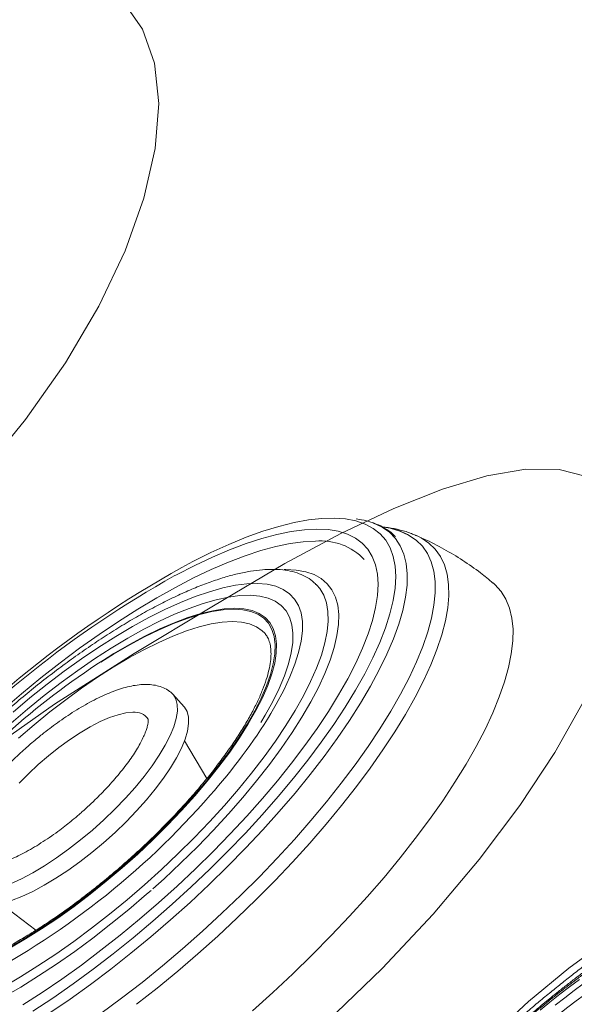
# Model space of a CAD drawing. Extents: x 528 to 617, y 789 to 1029.
# Drawn here: x 602 to 604, y 816 to 820 of the extents above; entities that cross this region are included whole.
import ezdxf

# ---------------------------------------------------------------- set-up
doc = ezdxf.new("R2010")
doc.units = 0
doc.header["$MEASUREMENT"] = 0
for name, color, linetype in [('1', 4, 'Continuous'), ('Jetting', 3, 'Continuous'), ('Layer2', 3, 'Continuous')]:
    doc.layers.add(name, color=color, linetype=linetype)

# ---------------------------------------------------------------- blocks, each defined once
blk = doc.blocks.new('JET -S')
at = {"color": 3, "linetype": 'Continuous', "lineweight": 15, "flags": 128}
for points in [[(0.1231, 0.7922), (0.1733, 0.7915), (0.2228, 0.7899), (0.2715, 0.7877), (0.319, 0.7847)], [(0.3196, 0.7615), (0.2747, 0.7646), (0.2285, 0.767), (0.1813, 0.7686)]]:
    blk.add_lwpolyline(points, dxfattribs=at)
at = {"color": 3, "linetype": 'Continuous', "lineweight": 15}
blk.add_arc((0.0982, -1.4219), 2.1563, 81.5606, 98.6779, dxfattribs=at)
for points, knots in [([(1.0656, 0.6155), (1.0648, 0.6202), (1.0631, 0.6305), (1.0565, 0.645), (1.0472, 0.6591), (1.035, 0.6724), (1.0192, 0.6854), (0.9991, 0.6982), (0.9747, 0.7106), (0.9465, 0.7223), (0.9154, 0.7332), (0.8818, 0.7432), (0.8455, 0.7526), (0.8066, 0.7613), (0.7653, 0.7695), (0.7215, 0.7771), (0.6755, 0.7841), (0.6274, 0.7906), (0.5772, 0.7964), (0.5253, 0.8017), (0.4718, 0.8063), (0.4168, 0.8103), (0.3606, 0.8137), (0.3034, 0.8164), (0.2455, 0.8184), (0.187, 0.8198), (0.1281, 0.8205), (0.0691, 0.8205), (0.0102, 0.8198), (-0.0483, 0.8185), (-0.1063, 0.8164), (-0.1634, 0.8138), (-0.2196, 0.8104), (-0.2746, 0.8065), (-0.3281, 0.8019), (-0.38, 0.7967), (-0.4301, 0.7908), (-0.4782, 0.7844), (-0.5241, 0.7775), (-0.5677, 0.7699), (-0.6088, 0.7619), (-0.6474, 0.7532), (-0.6834, 0.7441), (-0.7166, 0.7343), (-0.747, 0.7239), (-0.7748, 0.7127), (-0.7999, 0.7004), (-0.8213, 0.6873), (-0.8386, 0.6735), (-0.8518, 0.6595), (-0.8614, 0.6449), (-0.868, 0.6302), (-0.8697, 0.6199), (-0.8705, 0.6152)], [0, 0, 0, 0, 0.011419, 0.025074, 0.039482, 0.05538, 0.073532, 0.094303, 0.116765, 0.139153, 0.160987, 0.182373, 0.203447, 0.224304, 0.245008, 0.265601, 0.286113, 0.306562, 0.326965, 0.347332, 0.36767, 0.387987, 0.408286, 0.428573, 0.448849, 0.469119, 0.489385, 0.509648, 0.529911, 0.550176, 0.570444, 0.590718, 0.611001, 0.631295, 0.651605, 0.671933, 0.692285, 0.712669, 0.733092, 0.753565, 0.774104, 0.79473, 0.815473, 0.836376, 0.857502, 0.878947, 0.900846, 0.923343, 0.943089, 0.960035, 0.97493, 0.988587, 1, 1, 1, 1]), ([(0.7599, 0.6523), (0.7595, 0.6549), (0.7583, 0.6626), (0.7528, 0.6741), (0.7445, 0.6865), (0.7337, 0.6977), (0.7197, 0.7084), (0.7017, 0.7191), (0.6791, 0.7294), (0.6527, 0.7389), (0.6236, 0.7476), (0.5922, 0.7554), (0.5584, 0.7625), (0.5224, 0.769), (0.4843, 0.7748), (0.444, 0.78), (0.402, 0.7847), (0.3582, 0.7887), (0.3131, 0.792), (0.2667, 0.7947), (0.2195, 0.7968), (0.1715, 0.7982), (0.1231, 0.7989), (0.0746, 0.7989), (0.0263, 0.7982), (-0.0217, 0.7969), (-0.069, 0.7949), (-0.1153, 0.7922), (-0.1604, 0.7889), (-0.2041, 0.7849), (-0.2462, 0.7804), (-0.2863, 0.7752), (-0.3243, 0.7694), (-0.3601, 0.7631), (-0.3935, 0.7562), (-0.4243, 0.7486), (-0.4527, 0.7404), (-0.4785, 0.7315), (-0.502, 0.7214), (-0.5217, 0.7104), (-0.5374, 0.6987), (-0.5493, 0.6866), (-0.5578, 0.6738), (-0.5632, 0.6621), (-0.5644, 0.6545), (-0.5648, 0.652)], [0, 0, 0, 0, 0.007696, 0.02305, 0.039118, 0.056876, 0.077541, 0.102277, 0.13037, 0.158315, 0.185213, 0.211388, 0.237108, 0.262534, 0.287761, 0.31285, 0.337841, 0.36276, 0.387627, 0.412455, 0.437256, 0.462037, 0.486807, 0.51157, 0.536334, 0.561101, 0.585878, 0.610672, 0.635488, 0.660337, 0.685231, 0.710183, 0.735214, 0.760352, 0.78564, 0.811138, 0.836944, 0.863217, 0.890213, 0.918313, 0.941574, 0.960597, 0.977263, 0.992625, 1, 1, 1, 1]), ([(0.8501, 0.7082), (0.8397, 0.7124), (0.8182, 0.7209), (0.784, 0.7316), (0.748, 0.7415), (0.7107, 0.7502), (0.672, 0.7582), (0.6319, 0.7653), (0.5903, 0.7718), (0.5474, 0.7777), (0.5031, 0.7829), (0.4578, 0.7875), (0.4115, 0.7915), (0.3645, 0.7949), (0.3175, 0.7978), (0.2714, 0.7999), (0.2286, 0.8015), (0.1911, 0.8024), (0.1557, 0.8031), (0.1252, 0.8034), (0.1051, 0.8034), (0.0976, 0.8034)], [0, 0, 0, 0, 0.060609, 0.124178, 0.185928, 0.246348, 0.305677, 0.364123, 0.421854, 0.478994, 0.535621, 0.59177, 0.647421, 0.702476, 0.756673, 0.809351, 0.8585, 0.899676, 0.933946, 0.975444, 1, 1, 1, 1]), ([(0.9709, 0.6119), (0.9709, 0.612), (0.9711, 0.6124), (0.9695, 0.6101), (0.9646, 0.6058), (0.9563, 0.6), (0.9445, 0.5933), (0.9289, 0.5859), (0.9096, 0.5781), (0.8865, 0.57), (0.8597, 0.5619), (0.8294, 0.5539), (0.7959, 0.5461), (0.7591, 0.5386), (0.7257, 0.5326), (0.6904, 0.5268), (0.6534, 0.5212), (0.6072, 0.5152), (0.5589, 0.5097), (0.5085, 0.5047), (0.4563, 0.5003), (0.4027, 0.4965), (0.3477, 0.4933), (0.2917, 0.4908), (0.2348, 0.4889), (0.1774, 0.4876), (0.1196, 0.487), (0.0617, 0.4871), (0.004, 0.4879), (-0.0533, 0.4893), (-0.11, 0.4913), (-0.1659, 0.494), (-0.2206, 0.4974), (-0.274, 0.5013), (-0.3258, 0.5059), (-0.3758, 0.511), (-0.4238, 0.5167), (-0.4696, 0.5229), (-0.5129, 0.5295), (-0.5536, 0.5366), (-0.5914, 0.5441), (-0.6262, 0.552), (-0.6578, 0.5601), (-0.686, 0.5683), (-0.7106, 0.5766), (-0.7314, 0.5848), (-0.7482, 0.5927), (-0.761, 0.5999), (-0.7698, 0.6062), (-0.7746, 0.6104), (-0.776, 0.6126), (-0.7758, 0.6121), (-0.7757, 0.612)], [0, 0, 0, 0, 0.005056, 0.022561, 0.039848, 0.057536, 0.075924, 0.095027, 0.114756, 0.134995, 0.155631, 0.176568, 0.197732, 0.219067, 0.240526, 0.251997, 0.273619, 0.295289, 0.317011, 0.338772, 0.360565, 0.382383, 0.40422, 0.426072, 0.447935, 0.469806, 0.491683, 0.513562, 0.535442, 0.557319, 0.579191, 0.601055, 0.622909, 0.644749, 0.66657, 0.688369, 0.710138, 0.731872, 0.753559, 0.775187, 0.79674, 0.818195, 0.839523, 0.860681, 0.881614, 0.902245, 0.922475, 0.942181, 0.961236, 0.979551, 0.997194, 1, 1, 1, 1]), ([(0.5625, 0.615), (0.5582, 0.614), (0.5448, 0.611), (0.5189, 0.6062), (0.4853, 0.6007), (0.4489, 0.5957), (0.4101, 0.5911), (0.3693, 0.587), (0.3267, 0.5835), (0.2826, 0.5806), (0.2373, 0.5783), (0.1911, 0.5767), (0.1442, 0.5757), (0.0971, 0.5754), (0.0499, 0.5757), (0.0031, 0.5767), (-0.0432, 0.5784), (-0.0885, 0.5807), (-0.1327, 0.5836), (-0.1753, 0.5871), (-0.2162, 0.5912), (-0.2551, 0.5958), (-0.2916, 0.601), (-0.3208, 0.6057), (-0.3373, 0.6088), (-0.3433, 0.6099)], [0, 0, 0, 0, 0.02032, 0.064615, 0.109316, 0.154315, 0.199531, 0.24491, 0.290409, 0.335998, 0.381654, 0.427357, 0.473094, 0.518851, 0.564616, 0.610378, 0.656123, 0.70184, 0.747515, 0.793133, 0.838673, 0.88411, 0.929412, 0.974533, 1, 1, 1, 1]), ([(1.091, 0.5735), (1.0909, 0.5723), (1.0909, 0.5697), (1.0884, 0.5644), (1.0831, 0.5573), (1.0743, 0.5491), (1.0618, 0.5402), (1.0457, 0.531), (1.0259, 0.5217), (1.0026, 0.5123), (0.9757, 0.503), (0.9455, 0.4939), (0.9119, 0.485), (0.8752, 0.4764), (0.8356, 0.4683), (0.7931, 0.4605), (0.748, 0.4532), (0.7005, 0.4464), (0.6506, 0.4401), (0.5987, 0.4343), (0.545, 0.4291), (0.4895, 0.4245), (0.4326, 0.4206), (0.3744, 0.4172), (0.3152, 0.4145), (0.2552, 0.4125), (0.1946, 0.4111), (0.1337, 0.4103), (0.0726, 0.4103), (0.0116, 0.4109), (-0.0491, 0.4122), (-0.1093, 0.4141), (-0.1686, 0.4167), (-0.227, 0.4199), (-0.2842, 0.4238), (-0.3399, 0.4283), (-0.3941, 0.4333), (-0.4464, 0.439), (-0.4966, 0.4452), (-0.5446, 0.452), (-0.5903, 0.4592), (-0.6333, 0.4669), (-0.6736, 0.475), (-0.7109, 0.4836), (-0.7452, 0.4925), (-0.7763, 0.5016), (-0.8039, 0.511), (-0.8281, 0.5205), (-0.8486, 0.5301), (-0.8654, 0.5395), (-0.8784, 0.5485), (-0.8876, 0.5569), (-0.8931, 0.5642), (-0.8957, 0.5697), (-0.8958, 0.5723), (-0.8959, 0.5736)], [0, 0, 0, 0, 0.015715, 0.033727, 0.050922, 0.069127, 0.08716, 0.105311, 0.123701, 0.142316, 0.161114, 0.180049, 0.199088, 0.218202, 0.237373, 0.256587, 0.275834, 0.295105, 0.314396, 0.333702, 0.35302, 0.372348, 0.391683, 0.411024, 0.430369, 0.449719, 0.46907, 0.488424, 0.507779, 0.527134, 0.546488, 0.565841, 0.585191, 0.604539, 0.623883, 0.643222, 0.662554, 0.681879, 0.701193, 0.720495, 0.739781, 0.759047, 0.778288, 0.797495, 0.816659, 0.835766, 0.854797, 0.873723, 0.89251, 0.911112, 0.929481, 0.947601, 0.965588, 0.98374, 1, 1, 1, 1])]:
    blk.add_open_spline(points, degree=3, knots=knots, dxfattribs=at)
blk = doc.blocks.new('1529401-1')
at = {"color": 3, "linetype": 'Continuous', "lineweight": 15}
for p, q in [((-1.5784, 0.042), (-1.5916, 0.0248)), ((-0.5843, 0.0045), (-0.5843, -0.0615)), ((-1.2902, -0.0508), (-1.29, -0.0468)), ((-1.012, -0.0596), (-1.0121, -0.0562)), ((-0.4972, -0.1623), (-0.4639, -0.3314)), ((0.4321, -0.3313), (0.4653, -0.1623))]:
    blk.add_line(p, q, dxfattribs=at)
at = {"color": 3, "linetype": 'Continuous', "lineweight": 15, "flags": 128}
for points in [[(-1.4355, 0.1145), (-1.4673, 0.0834), (-1.4929, 0.0518), (-1.5124, 0.0197), (-1.5256, -0.0128), (-1.5325, -0.0454), (-1.533, -0.0782), (-1.5271, -0.1109), (-1.5149, -0.1434), (-1.4964, -0.1756), (-1.4717, -0.2073), (-1.4409, -0.2384), (-1.4041, -0.2688), (-1.3615, -0.2983), (-1.3133, -0.3269), (-1.2596, -0.3543), (-1.2007, -0.3805), (-1.1368, -0.4054), (-1.0683, -0.4289), (-0.9953, -0.4508), (-0.9182, -0.4712), (-0.8373, -0.4898), (-0.753, -0.5066), (-0.6655, -0.5216), (-0.5754, -0.5346), (-0.4829, -0.5457), (-0.3885, -0.5548), (-0.2925, -0.5618), (-0.1953, -0.5667), (-0.0974, -0.5695), (0.0009, -0.5702), (0.0991, -0.5688), (0.1968, -0.5653), (0.2936, -0.5596), (0.3891, -0.5519), (0.483, -0.5422), (0.5747, -0.5304), (0.6639, -0.5167)], [(-1.4008, 0.0822), (-1.3632, 0.1123), (-1.3197, 0.1415), (-1.2705, 0.1697), (-1.2158, 0.1968), (-1.1558, 0.2226), (-1.0909, 0.247), (-1.0212, 0.27), (-0.9472, 0.2913), (-0.8691, 0.311), (-0.7873, 0.3289), (-0.7021, 0.345), (-0.6139, 0.3591), (-0.5231, 0.3713), (-0.43, 0.3815), (-0.3352, 0.3896), (-0.2389, 0.3956), (-0.1417, 0.3994), (-0.044, 0.4011)], [(-0.9874, 0.342), (-1.0639, 0.3211), (-1.138, 0.2981), (-1.2075, 0.2736), (-1.2722, 0.2477), (-1.3319, 0.2205), (-1.3863, 0.1921), (-1.4351, 0.1626), (-1.4783, 0.1321), (-1.5155, 0.1007), (-1.5467, 0.0687), (-1.5718, 0.036), (-1.5906, 0.0029), (-1.603, -0.0306), (-1.6091, -0.0642), (-1.6087, -0.0979), (-1.6019, -0.1316), (-1.5888, -0.165), (-1.5693, -0.1981), (-1.5435, -0.2307), (-1.5116, -0.2627), (-1.4737, -0.2939), (-1.4299, -0.3243), (-1.3804, -0.3537), (-1.3254, -0.382), (-1.2652, -0.4091), (-1.1999, -0.4348), (-1.1299, -0.4591), (-1.0553, -0.4819), (-0.9766, -0.5031), (-0.894, -0.5225), (-0.8079, -0.5402), (-0.7186, -0.556), (-0.6264, -0.5699), (-0.5318, -0.5818), (-0.4351, -0.5917), (-0.3368, -0.5995), (-0.2371, -0.6053), (-0.1366, -0.6089), (-0.0355, -0.6104), (0.0656, -0.6097), (0.1664, -0.6069), (0.2664, -0.602), (0.3653, -0.595), (0.4627, -0.5859), (0.5582, -0.5748), (0.6513, -0.5616)], [(-0.8959, 0.3478), (-0.9057, 0.3454), (-0.9834, 0.3254), (-1.057, 0.3037), (-1.1263, 0.2804), (-1.191, 0.2557), (-1.2507, 0.2297), (-1.3052, 0.2025), (-1.3543, 0.1741), (-1.3978, 0.1447), (-1.4355, 0.1145)], [(-0.8208, -0.3075), (-0.8615, -0.294), (-0.9193, -0.2725), (-0.9721, -0.2496), (-1.0197, -0.2254), (-1.0618, -0.2001), (-1.0982, -0.1739), (-1.1287, -0.1469), (-1.1531, -0.1191), (-1.1713, -0.0909), (-1.1832, -0.0622), (-1.1887, -0.0334), (-1.1878, -0.0045), (-1.1805, 0.0243), (-1.1669, 0.0528), (-1.1469, 0.081), (-1.1208, 0.1085), (-1.0887, 0.1354), (-1.0507, 0.1613), (-1.007, 0.1863), (-0.9579, 0.2101), (-0.9037, 0.2327), (-0.8447, 0.2538), (-0.7811, 0.2735), (-0.7133, 0.2915), (-0.6417, 0.3078), (-0.5667, 0.3223), (-0.4887, 0.3349), (-0.4081, 0.3456), (-0.3254, 0.3543), (-0.241, 0.3608), (-0.1553, 0.3653), (-0.0689, 0.3677)], [(-0.0351, 0.3402), (-0.1195, 0.3387), (-0.2034, 0.335), (-0.2862, 0.3292), (-0.3674, 0.3214), (-0.4466, 0.3115), (-0.5234, 0.2997), (-0.5972, 0.2859), (-0.6677, 0.2703), (-0.7345, 0.2531), (-0.7972, 0.2341), (-0.8553, 0.2137), (-0.9087, 0.1918), (-0.957, 0.1686), (-0.9999, 0.1443), (-1.0371, 0.119), (-1.0685, 0.0929), (-1.0939, 0.066), (-1.1131, 0.0385), (-1.126, 0.0107), (-1.1325, -0.0175), (-1.1327, -0.0456), (-1.1264, -0.0738), (-1.1138, -0.1016), (-1.0949, -0.1291), (-1.0698, -0.156), (-1.0387, -0.1823), (-1.0018, -0.2076), (-0.9591, -0.232), (-0.9111, -0.2552), (-0.858, -0.2771), (-0.8, -0.2976), (-0.7688, -0.3075)], [(0.5548, -0.3164), (0.4849, -0.3304), (0.4118, -0.3426), (0.3362, -0.3528), (0.2583, -0.361), (0.1788, -0.3671), (0.0981, -0.3712), (0.0166, -0.3731), (-0.065, -0.3729), (-0.1463, -0.3705), (-0.2269, -0.3661), (-0.3061, -0.3595), (-0.3835, -0.3509), (-0.4587, -0.3403), (-0.5311, -0.3277), (-0.6004, -0.3133), (-0.6661, -0.2972), (-0.7277, -0.2793), (-0.785, -0.2599), (-0.8375, -0.2391), (-0.885, -0.217), (-0.9271, -0.1936), (-0.9635, -0.1693), (-0.9942, -0.1441), (-1.0188, -0.1181), (-1.0372, -0.0916), (-1.0493, -0.0647), (-1.0551, -0.0376), (-1.0545, -0.0104), (-1.0474, 0.0168), (-1.034, 0.0436), (-1.0143, 0.07), (-0.9885, 0.0958), (-0.9566, 0.1209), (-0.919, 0.145), (-0.8758, 0.1681), (-0.8273, 0.19), (-0.7738, 0.2105), (-0.7156, 0.2296), (-0.6531, 0.2471), (-0.5867, 0.263), (-0.5167, 0.277), (-0.4688, 0.2852)], [(0.5515, -0.3137), (0.4819, -0.3277), (0.4093, -0.3398), (0.3341, -0.3499), (0.2567, -0.3581), (0.1777, -0.3642), (0.0974, -0.3682), (0.0164, -0.3701), (-0.0647, -0.3699), (-0.1456, -0.3675), (-0.2256, -0.3631), (-0.3044, -0.3566), (-0.3814, -0.348), (-0.4561, -0.3375), (-0.5281, -0.325), (-0.597, -0.3107), (-0.6623, -0.2946), (-0.7236, -0.2769), (-0.7805, -0.2576), (-0.8327, -0.2369), (-0.8799, -0.2149), (-0.9218, -0.1917), (-0.958, -0.1675), (-0.9885, -0.1424), (-1.013, -0.1166), (-1.0313, -0.0903), (-1.0433, -0.0635), (-1.0491, -0.0365), (-1.0484, -0.0095), (-1.0414, 0.0175), (-1.0281, 0.0442), (-1.0085, 0.0704), (-0.9828, 0.0961), (-0.9512, 0.121), (-0.9137, 0.145), (-0.8708, 0.168), (-0.8226, 0.1897), (-0.7694, 0.2102), (-0.7115, 0.2291), (-0.6494, 0.2465), (-0.5833, 0.2623), (-0.5138, 0.2762), (-0.4563, 0.286)], [(-1.0121, -0.0562), (-1.0113, -0.0422), (-1.0049, -0.0155), (-0.9922, 0.0109), (-0.9731, 0.0368), (-0.9477, 0.0622), (-0.9164, 0.0868), (-0.8792, 0.1105), (-0.8364, 0.1331), (-0.7883, 0.1545), (-0.7351, 0.1746), (-0.6773, 0.1931), (-0.6152, 0.2101), (-0.5493, 0.2253), (-0.4799, 0.2387), (-0.4074, 0.2502), (-0.3324, 0.2597), (-0.2554, 0.2671), (-0.1768, 0.2725), (-0.0972, 0.2758), (-0.0171, 0.2769)], [(-0.4197, 0.0554), (-0.3978, 0.0716), (-0.3702, 0.0867), (-0.3373, 0.1006), (-0.2994, 0.113), (-0.2573, 0.1238), (-0.2115, 0.1328), (-0.1627, 0.1398), (-0.1117, 0.1448), (-0.0593, 0.1477), (-0.0062, 0.1484), (0.0468, 0.1469), (0.0988, 0.1432)], [(-1.2349, 0.08), (-1.2396, 0.0759), (-1.2689, 0.0471), (-1.2921, 0.0176), (-1.3091, -0.0123), (-1.3197, -0.0425), (-1.324, -0.0729), (-1.322, -0.1034), (-1.3135, -0.1337), (-1.2988, -0.1637), (-1.2778, -0.1933), (-1.2506, -0.2224), (-1.2175, -0.2507), (-1.1785, -0.2783), (-1.1338, -0.3048), (-1.0837, -0.3302), (-1.0283, -0.3545), (-0.9681, -0.3773), (-0.9032, -0.3987), (-0.834, -0.4186), (-0.7608, -0.4368), (-0.6839, -0.4532), (-0.6038, -0.4678), (-0.5209, -0.4806), (-0.4355, -0.4913), (-0.348, -0.5001), (-0.2589, -0.5068), (-0.1687, -0.5114), (-0.0777, -0.5139), (-0.0184, -0.5144)], [(-1.5916, 0.0248), (-1.5972, 0.0172), (-1.617, -0.0143)], [(-0.583, 0.0177), (-0.5843, 0.0024), (-0.5804, -0.0177), (-0.5701, -0.0376), (-0.5535, -0.057), (-0.5308, -0.0757), (-0.5023, -0.0935), (-0.4683, -0.1102), (-0.4292, -0.1256), (-0.3853, -0.1395), (-0.3373, -0.1517), (-0.2857, -0.1622), (-0.231, -0.1708), (-0.1738, -0.1775), (-0.1149, -0.182), (-0.0548, -0.1845), (0.0057, -0.1848), (0.0659, -0.183), (0.1252, -0.179), (0.183, -0.173), (0.2384, -0.1649), (0.291, -0.1549), (0.3401, -0.1432), (0.3852, -0.1297)], [(-1.617, -0.0143), (-1.618, -0.0162), (-1.6324, -0.0499), (-1.6404, -0.0838), (-1.642, -0.1179), (-1.6372, -0.1519), (-1.626, -0.1857), (-1.6084, -0.2193), (-1.5846, -0.2524), (-1.5546, -0.285), (-1.5185, -0.3168), (-1.4764, -0.3479), (-1.4286, -0.378), (-1.3753, -0.407), (-1.3165, -0.4349), (-1.2527, -0.4614), (-1.1839, -0.4866), (-1.1105, -0.5103), (-1.0329, -0.5324), (-0.9512, -0.5529), (-0.8658, -0.5716), (-0.777, -0.5885), (-0.6853, -0.6035), (-0.5909, -0.6165), (-0.4943, -0.6275), (-0.3957, -0.6365), (-0.2957, -0.6434), (-0.1945, -0.6482), (-0.0927, -0.6509), (0.0095, -0.6514), (0.1115, -0.6498), (0.2131, -0.6461), (0.3137, -0.6402), (0.4131, -0.6323), (0.5107, -0.6223), (0.6063, -0.6103)], [(-1.6375, -0.0542), (-1.653, -0.074), (-1.6744, -0.1078), (-1.6895, -0.1421), (-1.6982, -0.1765), (-1.7005, -0.2111), (-1.6965, -0.2457), (-1.6861, -0.2801), (-1.6693, -0.3142), (-1.6463, -0.3479), (-1.6171, -0.3811), (-1.5818, -0.4136), (-1.5405, -0.4454), (-1.4935, -0.4762), (-1.4409, -0.506), (-1.3829, -0.5347), (-1.3197, -0.5621), (-1.2515, -0.5882), (-1.1787, -0.6128), (-1.1014, -0.6359), (-1.0201, -0.6574), (-0.9349, -0.6771), (-0.8462, -0.6951), (-0.7544, -0.7112), (-0.6598, -0.7254), (-0.5627, -0.7376), (-0.4636, -0.7478), (-0.3628, -0.756), (-0.2606, -0.7621), (-0.1576, -0.766), (-0.0539, -0.7679), (0.0498, -0.7676), (0.1533, -0.7652), (0.2562, -0.7607), (0.358, -0.754), (0.4584, -0.7453)], [(0.6761, -0.4127), (0.5989, -0.4281), (0.5186, -0.4416), (0.4357, -0.4532), (0.3505, -0.4629), (0.2635, -0.4705), (0.1751, -0.476), (0.0857, -0.4795), (-0.0041, -0.4808), (-0.094, -0.48), (-0.1836, -0.4771), (-0.2723, -0.4721), (-0.3597, -0.4651), (-0.4454, -0.456), (-0.5289, -0.4449), (-0.6099, -0.4318), (-0.688, -0.4169), (-0.7627, -0.4002), (-0.8337, -0.3818), (-0.9006, -0.3618), (-0.9631, -0.3402), (-1.0208, -0.3172), (-1.0736, -0.293), (-1.1211, -0.2675), (-1.1631, -0.241), (-1.1994, -0.2136), (-1.2298, -0.1853), (-1.2541, -0.1565), (-1.2723, -0.1271), (-1.2842, -0.0974), (-1.2898, -0.0675), (-1.2902, -0.0508)], [(-0.5843, -0.0615), (-0.5843, -0.0636), (-0.5804, -0.0837), (-0.5701, -0.1036), (-0.5535, -0.123), (-0.5308, -0.1417), (-0.5023, -0.1595), (-0.4683, -0.1762), (-0.4292, -0.1916), (-0.3853, -0.2055), (-0.3373, -0.2177), (-0.2857, -0.2282), (-0.231, -0.2368), (-0.1738, -0.2435), (-0.1149, -0.248), (-0.0548, -0.2505), (0.0057, -0.2508), (0.0659, -0.249), (0.1252, -0.245), (0.183, -0.239), (0.2384, -0.2309), (0.291, -0.2209), (0.3401, -0.2091), (0.3852, -0.1957), (0.4257, -0.1807)], [(-1.71, -0.1618), (-1.7191, -0.1838), (-1.7282, -0.2185), (-1.7309, -0.2534), (-1.7272, -0.2882), (-1.7172, -0.3229), (-1.7008, -0.3573), (-1.6781, -0.3914), (-1.6493, -0.4249), (-1.6144, -0.4578), (-1.5736, -0.4899), (-1.5269, -0.5211), (-1.4747, -0.5513), (-1.417, -0.5804), (-1.3541, -0.6082), (-1.2862, -0.6347), (-1.2136, -0.6598), (-1.1366, -0.6834), (-1.0553, -0.7054), (-0.9702, -0.7257), (-0.8816, -0.7442), (-0.7897, -0.7608), (-0.695, -0.7756), (-0.5977, -0.7884), (-0.4983, -0.7993), (-0.3971, -0.8081), (-0.2944, -0.8148), (-0.1907, -0.8194), (-0.0864, -0.8219), (0.0182, -0.8222), (0.1226, -0.8205), (0.2266, -0.8166), (0.3296, -0.8106)], [(-0.0092, -0.5144), (0.0136, -0.5142), (0.1048, -0.5125), (0.1954, -0.5086), (0.2849, -0.5027), (0.373, -0.4946), (0.4592, -0.4846), (0.543, -0.4725), (0.6242, -0.4586), (0.7022, -0.4428), (0.7767, -0.4252), (0.8474, -0.4059), (0.9139, -0.385), (0.9758, -0.3627), (1.0329, -0.3389), (1.0849, -0.3139), (1.1315, -0.2877), (1.1725, -0.2605), (1.2078, -0.2325)]]:
    blk.add_lwpolyline(points, dxfattribs=at)
at = {"color": 2, "linetype": 'Continuous', "lineweight": 15, "flags": 128}
blk.add_lwpolyline([(-1.8126, -0.5027), (-1.8137, -0.5122), (-1.814, -0.5481), (-1.8078, -0.5839), (-1.7952, -0.6195), (-1.7762, -0.6548), (-1.751, -0.6897), (-1.7195, -0.724), (-1.6819, -0.7576), (-1.6384, -0.7904), (-1.589, -0.8223), (-1.534, -0.8531), (-1.4736, -0.8828), (-1.408, -0.9113), (-1.3373, -0.9383), (-1.262, -0.9639), (-1.1822, -0.988), (-1.0982, -1.0104), (-1.0103, -1.0312), (-0.9189, -1.0501), (-0.8243, -1.0672), (-0.7267, -1.0823), (-0.6266, -1.0955), (-0.5244, -1.1067), (-0.4203, -1.1158), (-0.3147, -1.1228), (-0.2081, -1.1277), (-0.1008, -1.1304), (0.0068, -1.1311)], dxfattribs=at)
at = {"color": 3, "linetype": 'Continuous', "lineweight": 15}
for centre, radius, start, end in [((-0.0113, -3.846), 4.3002, 82.5334, 103.1209), ((-0.0126, -3.7035), 4.1464, 83.6285, 102.2987), ((-0.0168, -2.6108), 2.9311, 80.3099, 98.8709), ((-1.2605, -0.1076), 0.2359, 126.4742, 177.7761), ((-0.3837, 0.0032), 0.0634, 124.5594, 187.4394), ((-1.4236, -0.2398), 0.2832, 139.0558, 159.6512), ((-0.1728, 1.8254), 2.2291, 253.1025, 263.3567), ((-0.0217, 2.6999), 3.1156, 262.4564, 284.6376)]:
    blk.add_arc(centre, radius, start, end, dxfattribs=at)
for points, knots in [([(1.2578, -0.0538), (1.2579, -0.0511), (1.2585, -0.0379), (1.2537, -0.0144), (1.2435, 0.0161), (1.2272, 0.046), (1.2056, 0.0754), (1.1782, 0.1042), (1.1451, 0.1322), (1.1067, 0.1593), (1.0631, 0.1853), (1.0147, 0.2099), (0.9617, 0.2333), (0.9045, 0.2552), (0.8433, 0.2756), (0.7783, 0.2945), (0.7098, 0.3119), (0.6381, 0.3276), (0.5635, 0.3416), (0.4864, 0.3539), (0.4071, 0.3644), (0.3259, 0.3731), (0.2431, 0.3799), (0.1593, 0.3848), (0.0746, 0.3878), (-0.0104, 0.3889), (-0.0955, 0.388), (-0.1802, 0.3853), (-0.2642, 0.3806), (-0.347, 0.374), (-0.4284, 0.3656), (-0.508, 0.3554), (-0.5853, 0.3433), (-0.6602, 0.3296), (-0.7322, 0.3141), (-0.801, 0.297), (-0.8663, 0.2783), (-0.928, 0.2581), (-0.9856, 0.2365), (-1.039, 0.2135), (-1.088, 0.1891), (-1.1322, 0.1633), (-1.1695, 0.138), (-1.1901, 0.1207), (-1.1994, 0.1129)], [0, 0, 0, 0, 0.006018, 0.028451, 0.050963, 0.073899, 0.097453, 0.1216, 0.146162, 0.170931, 0.195749, 0.220526, 0.245241, 0.269892, 0.294485, 0.319028, 0.34353, 0.367998, 0.392438, 0.416857, 0.441257, 0.465644, 0.49002, 0.514388, 0.538751, 0.563111, 0.587469, 0.611828, 0.63619, 0.660556, 0.68493, 0.709313, 0.733708, 0.758119, 0.78255, 0.807005, 0.83149, 0.856012, 0.88058, 0.905201, 0.929885, 0.954642, 0.979471, 1, 1, 1, 1]), ([(-0.0159, 0.2288), (-0.035, 0.2286), (-0.0618, 0.2284), (-0.101, 0.2266), (-0.134, 0.2245), (-0.1725, 0.221), (-0.2119, 0.2164), (-0.2516, 0.2104), (-0.2909, 0.2032), (-0.3291, 0.1946), (-0.3658, 0.1848), (-0.4005, 0.1737), (-0.433, 0.1614), (-0.4632, 0.1477), (-0.4908, 0.1325), (-0.5158, 0.1157), (-0.5377, 0.0971), (-0.5562, 0.0767), (-0.5704, 0.0543), (-0.5794, 0.0346), (-0.5815, 0.0221), (-0.5822, 0.0182)], [0, 0, 0, 0, 0.070576, 0.099013, 0.146046, 0.194512, 0.246142, 0.299607, 0.354391, 0.410096, 0.46647, 0.52336, 0.580689, 0.638444, 0.696641, 0.755216, 0.813528, 0.870204, 0.924274, 0.976097, 1, 1, 1, 1]), ([(0.5505, 0.0172), (0.5494, 0.0227), (0.5467, 0.037), (0.5362, 0.0586), (0.5203, 0.0818), (0.4991, 0.1035), (0.4734, 0.1234), (0.4439, 0.1413), (0.4112, 0.1572), (0.3758, 0.1713), (0.3376, 0.1838), (0.2969, 0.1948), (0.2541, 0.2042), (0.21, 0.2121), (0.1657, 0.2183), (0.123, 0.2228), (0.085, 0.2257), (0.0496, 0.2276), (0.0169, 0.2286), (-0.0056, 0.2288), (-0.0159, 0.2288)], [0, 0, 0, 0, 0.0335, 0.086699, 0.143962, 0.206229, 0.271903, 0.337615, 0.401961, 0.465647, 0.528795, 0.591398, 0.653344, 0.714349, 0.773719, 0.829464, 0.878672, 0.917208, 0.961691, 1, 1, 1, 1]), ([(-1.1994, 0.1129), (-1.2049, 0.1079), (-1.221, 0.0932), (-1.2434, 0.0681), (-1.2647, 0.0372), (-1.2795, 0.0055), (-1.2879, -0.0224), (-1.2889, -0.0397), (-1.2892, -0.0461)], [0, 0, 0, 0, 0.104622, 0.304927, 0.503529, 0.698181, 0.887438, 1, 1, 1, 1]), ([(-1.6188, -0.018), (-1.6204, -0.0206), (-1.6288, -0.0346), (-1.638, -0.0607), (-1.6458, -0.0896), (-1.6465, -0.1068), (-1.6467, -0.1122)], [0, 0, 0, 0, 0.087644, 0.464618, 0.833785, 1, 1, 1, 1]), ([(-0.0159, -0.1045), (-0.0334, -0.1043), (-0.0579, -0.1041), (-0.0937, -0.1025), (-0.1237, -0.1005), (-0.1586, -0.0974), (-0.1939, -0.0932), (-0.2291, -0.0879), (-0.2633, -0.0816), (-0.2957, -0.0743), (-0.3258, -0.0663), (-0.3531, -0.0576), (-0.3772, -0.0485), (-0.3979, -0.0394), (-0.4148, -0.0304), (-0.4281, -0.0219), (-0.4376, -0.0144), (-0.4437, -0.0084), (-0.4467, -0.0043), (-0.4468, -0.0039), (-0.4469, -0.0036)], [0, 0, 0, 0, 0.078122, 0.109602, 0.161581, 0.21501, 0.271694, 0.33005, 0.389368, 0.449052, 0.508632, 0.567719, 0.625976, 0.683116, 0.738913, 0.793241, 0.846154, 0.898019, 0.949779, 1, 1, 1, 1]), ([(0.415, -0.0039), (0.415, -0.0038), (0.4152, -0.0032), (0.414, -0.0058), (0.4094, -0.011), (0.4006, -0.0188), (0.3874, -0.0278), (0.3696, -0.0377), (0.3473, -0.0478), (0.3208, -0.0578), (0.2903, -0.0674), (0.2563, -0.0762), (0.2195, -0.084), (0.1806, -0.0906), (0.1412, -0.0958), (0.1036, -0.0996), (0.0698, -0.102), (0.037, -0.1036), (0.009, -0.1044), (-0.0095, -0.1045), (-0.0159, -0.1045)], [0, 0, 0, 0, 0.012368, 0.069359, 0.126923, 0.184871, 0.24438, 0.305685, 0.368679, 0.433105, 0.498634, 0.564898, 0.631457, 0.697695, 0.762478, 0.822803, 0.873968, 0.91749, 0.970985, 1, 1, 1, 1]), ([(-1.6331, -0.0498), (-1.6384, -0.0554), (-1.6552, -0.073), (-1.6781, -0.1051), (-1.6981, -0.1364), (-1.7066, -0.1555), (-1.7087, -0.1603)], [0, 0, 0, 0, 0.170591, 0.536037, 0.883039, 1, 1, 1, 1]), ([(0.9798, -0.0548), (0.98, -0.056), (0.9808, -0.0644), (0.9775, -0.0789), (0.9693, -0.0998), (0.9556, -0.1209), (0.9363, -0.1426), (0.9118, -0.164), (0.8822, -0.1852), (0.8473, -0.2059), (0.8075, -0.226), (0.7629, -0.2453), (0.7136, -0.2636), (0.66, -0.2807), (0.6024, -0.2966), (0.5412, -0.3111), (0.4767, -0.3241), (0.4093, -0.3354), (0.3394, -0.3451), (0.2674, -0.3531), (0.1938, -0.3592), (0.1189, -0.3635), (0.0432, -0.3659), (-0.0328, -0.3664), (-0.1087, -0.3651), (-0.1841, -0.3618), (-0.2586, -0.3567), (-0.3316, -0.3497), (-0.4027, -0.341), (-0.4717, -0.3306), (-0.5379, -0.3184), (-0.6012, -0.3047), (-0.6609, -0.2896), (-0.7169, -0.273), (-0.7688, -0.2552), (-0.8162, -0.2364), (-0.8588, -0.2166), (-0.8965, -0.1961), (-0.9289, -0.1751), (-0.956, -0.1539), (-0.9776, -0.1327), (-0.9939, -0.1119), (-1.0048, -0.0917), (-1.0109, -0.0741), (-1.0113, -0.0633), (-1.0115, -0.0588)], [0, 0, 0, 0, 0.004667, 0.031993, 0.055492, 0.080458, 0.104344, 0.127784, 0.151119, 0.174467, 0.197892, 0.221412, 0.245025, 0.268718, 0.292479, 0.316296, 0.340157, 0.364054, 0.387979, 0.411926, 0.43589, 0.459865, 0.48385, 0.507839, 0.53183, 0.555819, 0.579802, 0.603776, 0.627737, 0.651681, 0.675603, 0.699497, 0.723355, 0.747169, 0.770928, 0.79462, 0.818231, 0.841746, 0.865157, 0.888469, 0.911723, 0.934998, 0.958496, 0.982655, 1, 1, 1, 1])]:
    blk.add_open_spline(points, degree=3, knots=knots, dxfattribs=at)
at = {"color": 2, "linetype": 'Continuous', "lineweight": 15}
blk.add_open_spline([(-1.709, -0.1611), (-1.7144, -0.1721), (-1.7323, -0.2091), (-1.7573, -0.2745), (-1.7831, -0.3567), (-1.8016, -0.4329), (-1.8089, -0.4819), (-1.812, -0.5027)], degree=3, knots=[0, 0, 0, 0, 0.1026765, 0.345477, 0.5861888, 0.8243194, 1, 1, 1, 1], dxfattribs=at)
blk = doc.blocks.new('X500')
at = {"layer": 'Layer2', "linetype": 'Continuous', "lineweight": 15, "flags": 128}
for points in [[(73.2285, 12.8501), (73.4095, 13.0715), (73.5663, 13.2949), (73.697, 13.5167), (73.8, 13.733), (73.874, 13.9401), (73.9183, 14.1343), (73.9321, 14.3117), (73.9155, 14.469), (73.8687, 14.6031), (73.7926, 14.7113)], [(74.4264, 12.507), (74.6466, 12.6251), (74.8536, 12.7233), (75.0448, 12.7993), (75.2181, 12.8512), (75.3711, 12.8773), (75.502, 12.8766), (75.6087, 12.8484)], [(75.596, 11.9637), (75.4846, 11.7658), (75.3483, 11.5591), (75.1888, 11.347), (75.0081, 11.1329), (74.8084, 10.9199), (74.5922, 10.7113), (74.3622, 10.5101), (74.1215, 10.319), (73.8733, 10.1404), (73.6212, 9.9769), (73.3688, 9.8308), (73.1196, 9.7042), (72.877, 9.5989), (72.6451, 9.517), (72.4274, 9.461), (72.2244, 9.4297), (72.0397, 9.4219), (71.8777, 9.4371)], [(72.1392, 10.7791), (72.3796, 11.0104), (72.6384, 11.2551), (72.9169, 11.5009), (73.2136, 11.7372), (73.523, 11.956), (73.8355, 12.1552), (74.1402, 12.337), (74.4264, 12.5071)], [(74.4621, 9.6861), (74.5766, 9.8411), (74.7033, 10.0168), (74.845, 10.2069), (74.9629, 10.3548), (75.0916, 10.5037), (75.2314, 10.6498), (75.3816, 10.7897), (75.5399, 10.9203), (75.703, 11.0399), (75.8672, 11.1481), (76.0289, 11.2458), (76.2353, 11.362), (76.4251, 11.4655), (76.5922, 11.5602)]]:
    blk.add_lwpolyline(points, dxfattribs=at)
at = {"layer": 'Jetting', "color": 0, "xscale": -1, "rotation": 41.58276566332736}
blk.add_blockref('1529401-1', (73.5536, 11.6041), dxfattribs=at)
at = {"layer": 'Jetting', "color": 0, "rotation": 40.2746057275506}
blk.add_blockref('JET -S', (75.8451, 10.0716), dxfattribs=at)

msp = doc.modelspace()

# ---------------------------------------------------------------- block references
at = {"layer": '1'}
msp.add_blockref('X500', (528.2336, 805.6045), dxfattribs=at)

doc.saveas('drawing.dxf')
